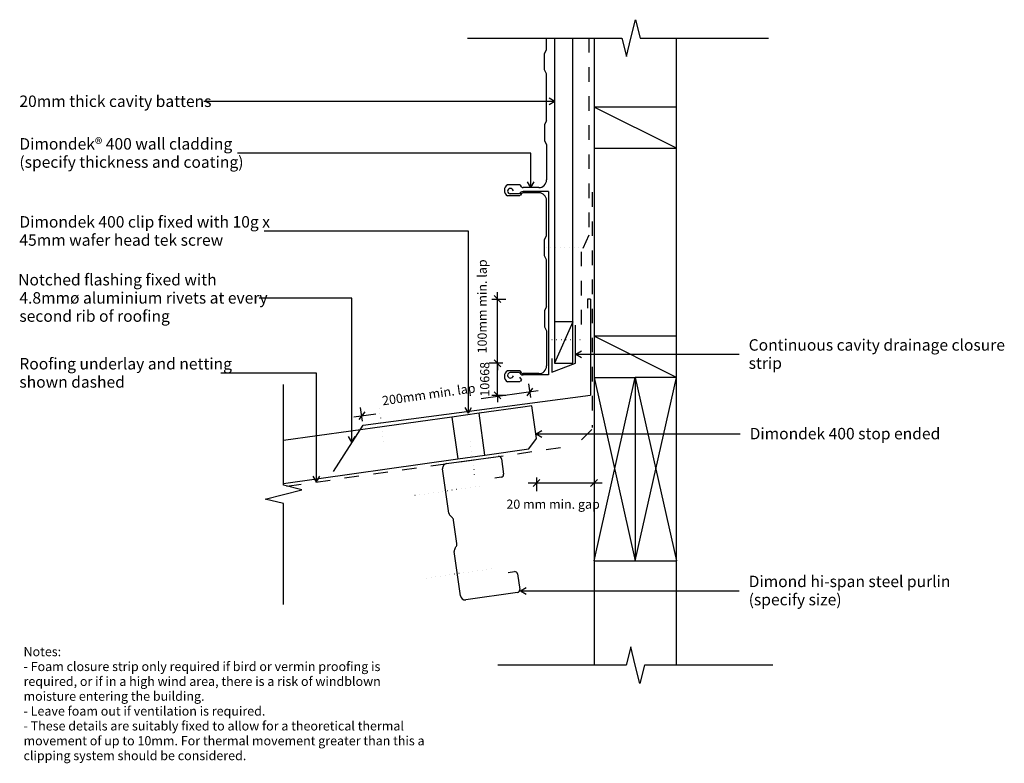
# Model space of a CAD drawing. Units: millimetres. Extents: x -532 to 542, y -406 to 405.
import ezdxf

# ---------------------------------------------------------------- set-up
doc = ezdxf.new("R2010")
doc.units = ezdxf.units.MM
doc.linetypes.add('Dash', pattern=[31.75, 15.875, -15.875])
doc.linetypes.add('Dot 1mm', pattern=[5, 0, -5])
for name, color, linetype in [('_annotate', 241, 'Continuous'), ('_dim', 151, 'Continuous'), ('_lines', 3, 'Continuous')]:
    doc.layers.add(name, color=color, linetype=linetype)
doc.styles.add('Arial', font='arial.ttf', dxfattribs={"height": 12.5})
doc.styles.add('Arial_1', font='arial.ttf', dxfattribs={"height": 10})
doc.dimstyles.new('Diagonal_-_2_0mm_Arial', dxfattribs={"dimscale": 304.8, "dimtxt": 0.033473, "dimasz": 0.024606, "dimexe": 0.029528, "dimexo": 0.0625, "dimgap": 0.028707, "dimtad": 1, "dimdec": 0, "dimlfac": 304.8, "dimzin": 0, "dimdsep": 46, "dimtxsty": 'Arial_1', "dimblk1": 'OBLIQUE', "dimblk2": 'OBLIQUE', "dimsah": 1, "dimcen": 0.09, "dimdle": 0.029528, "dimazin": 0, "dimtfac": 1, "dimtdec": 4, "dimtix": 1, "dimtmove": 0, "dimatfit": 3, "dimfxl": 0, "dimtvp": 1, "dimtolj": 1, "dimtzin": 0, "dimarcsym": 0})
doc.dimstyles.new('Diagonal_-_2_0mm_Arial_1', dxfattribs={"dimscale": 304.8, "dimtxt": 0.033473, "dimasz": 0.024606, "dimexe": 0.029528, "dimexo": 0.0625, "dimgap": 0.028707, "dimtad": 1, "dimdec": 0, "dimlfac": 304.8, "dimzin": 0, "dimdsep": 46, "dimtxsty": 'Arial_1', "dimblk1": 'OBLIQUE', "dimblk2": 'OBLIQUE', "dimsah": 1, "dimcen": 0.09, "dimdle": 0.029528, "dimazin": 0, "dimtfac": 1, "dimtdec": 4, "dimtix": 1, "dimtmove": 2, "dimatfit": 3, "dimfxl": 0, "dimtvp": 1, "dimtolj": 1, "dimtzin": 0, "dimarcsym": 0})

# ---------------------------------------------------------------- blocks, each defined once
blk = doc.blocks.new('_Oblique')
at = {"color": 0, "linetype": 'ByBlock', "lineweight": -2}
blk.add_line((-0.5, -0.5), (0.5, 0.5), dxfattribs=at)
blk = doc.blocks.new('DIMBLOCK1-dim_dd4_2180_Horizontal Cavity Cladding - Wall_Roof Junction')
at = {"layer": '_dim', "color": 0, "lineweight": -2}
for p, q in [((-11, 30.6), (-11, 38.1)), ((-5.1, 30.6), (-20, 30.6)), ((-11, -4.4), (-11, 30.6)), ((-17, -4.4), (-2, -4.4)), ((-11, -4.4), (-11, -11.9))]:
    blk.add_line(p, q, dxfattribs=at)
at = {"layer": 'Defpoints', "color": 0, "lineweight": -3}
for p in [(-11, 30.6), (14, 30.6), (-36, -4.4)]:
    blk.add_point(p, dxfattribs=at)
at = {"layer": '_dim', "color": 0, "lineweight": -2, "xscale": 7.499999999999998, "yscale": 7.499999999999998, "zscale": 7.499999999999998}
for p, rotation in [((-11, 30.6), 270), ((-11, -4.4), 90)]:
    blk.add_blockref('_Oblique', p, dxfattribs=dict(at, rotation=rotation))
at = {"layer": '_dim', "color": 0, "insert": (-24.9, 13.1), "char_height": 10, "attachment_point": 5, "rotation": 90, "style": 'Arial_1'}
blk.add_mtext('\\A1;10668', dxfattribs=at)
blk = doc.blocks.new('DIMBLOCK2-dim_dd4_2180_Horizontal Cavity Cladding - Wall_Roof Junction')
at = {"layer": '_dim', "color": 0, "lineweight": -2}
for p, q in [((31.5, -94.1), (31.5, -109)), ((94.3, -94.1), (94.3, -109)), ((22.5, -100), (103.3, -100))]:
    blk.add_line(p, q, dxfattribs=at)
at = {"layer": 'Defpoints', "color": 0, "lineweight": -3}
for p in [(31.5, -75), (94.3, -75), (94.3, -100)]:
    blk.add_point(p, dxfattribs=at)
at = {"layer": '_dim', "color": 0, "lineweight": -2, "xscale": 7.499999999999998, "yscale": 7.499999999999998, "zscale": 7.499999999999998, "rotation": 180}
blk.add_blockref('_Oblique', (31.5, -100), dxfattribs=at)
at = {"layer": '_dim', "color": 0, "lineweight": -2, "xscale": 7.499999999999998, "yscale": 7.499999999999998, "zscale": 7.499999999999998}
blk.add_blockref('_Oblique', (94.3, -100), dxfattribs=at)
at = {"layer": '_dim', "color": 0, "insert": (-1.3, -118.2), "char_height": 10, "attachment_point": 1, "line_spacing_factor": 0.941778, "style": 'Arial_1'}
blk.add_mtext('\\A1;20 mm min. gap', dxfattribs=at)
blk = doc.blocks.new('DIMBLOCK3-dim_dd4_2180_Horizontal Cavity Cladding - Wall_Roof Junction')
at = {"layer": '_dim', "color": 0, "lineweight": -2}
for p, q in [((33.3, 0.4), (-28.8, -8.3)), ((25.2, -6.7), (23.1, 8.1)), ((-158.2, -32.5), (-160.3, -17.7)), ((-167.9, -27.9), (-143.6, -24.5))]:
    blk.add_line(p, q, dxfattribs=at)
at = {"layer": 'Defpoints', "color": 0, "lineweight": -3}
for p in [(-159, -26.6), (27.9, -25.6), (-155.5, -51.4)]:
    blk.add_point(p, dxfattribs=at)
at = {"layer": '_dim', "color": 0, "lineweight": -2, "xscale": 7.499999999999998, "yscale": 7.499999999999998, "zscale": 7.499999999999998}
for p, rotation in [((24.4, -0.8), 8.00000000000085), ((-159, -26.6), 188.0000000000009)]:
    blk.add_blockref('_Oblique', p, dxfattribs=dict(at, rotation=rotation))
at = {"layer": '_dim', "color": 0, "insert": (-137.5, -5.5), "char_height": 10, "attachment_point": 1, "rotation": 8, "line_spacing_factor": 0.941778, "style": 'Arial_1'}
blk.add_mtext('\\A1;200mm min. lap', dxfattribs=at)
blk = doc.blocks.new('DIMBLOCK4-dim_dd4_2180_Horizontal Cavity Cladding - Wall_Roof Junction')
at = {"layer": '_dim', "color": 0, "lineweight": -2}
for p, q in [((-11, 100.6), (-11, 108.1)), ((-17, 100.6), (-2, 100.6)), ((-11, 30.6), (-11, 100.6)), ((-5.1, 30.6), (-20, 30.6)), ((-11, 30.6), (-11, 23.1))]:
    blk.add_line(p, q, dxfattribs=at)
at = {"layer": 'Defpoints', "color": 0, "lineweight": -3}
for p in [(-36, 100.6), (-11, 100.6), (14, 30.6)]:
    blk.add_point(p, dxfattribs=at)
at = {"layer": '_dim', "color": 0, "lineweight": -2, "xscale": 7.499999999999998, "yscale": 7.499999999999998, "zscale": 7.499999999999998}
for p, rotation in [((-11, 100.6), 270), ((-11, 30.6), 90)]:
    blk.add_blockref('_Oblique', p, dxfattribs=dict(at, rotation=rotation))
at = {"layer": '_dim', "color": 0, "insert": (-32.7, 41.3), "char_height": 10, "attachment_point": 1, "rotation": 90, "line_spacing_factor": 0.941778, "style": 'Arial_1'}
blk.add_mtext('\\A1;100mm min. lap', dxfattribs=at)

msp = doc.modelspace()

# ---------------------------------------------------------------- linework, layer by layer
at = {"layer": '_lines'}
for p, q in [((134.6265, 385.4407), (139.6265, 405.4407)), ((139.6265, 405.4407), (144.6265, 385.4407)), ((-43.6583, 385.4407), (124.6265, 385.4407)), ((42.512, 372.6419), (42.512, 385.4407)), ((51.2806, 385.4407), (51.2806, 75.6275)), ((71.2806, 75.6275), (71.2806, 385.4407)), ((94.3018, 385.4407), (94.3018, 310.141)), ((124.6265, 385.4407), (129.6265, 365.4407)), ((129.6265, 365.4407), (134.6265, 385.4407)), ((144.6265, 385.4407), (284.6265, 385.4407)), ((184.3018, 310.141), (184.3018, 385.4407)), ((40.147, 368.5456), (42.512, 372.6419)), ((40.147, 350.6113), (40.147, 368.5456)), ((42.512, 346.515), (40.147, 350.6113)), ((42.512, 295.2547), (42.512, 346.515)), ((51.4687, 316.1579), (-331.5353, 316.1579)), ((51.4687, 316.1579), (45.2187, 319.7664)), ((51.4687, 316.1579), (45.2187, 312.5495)), ((94.3018, 310.141), (94.3018, 265.141)), ((184.3018, 310.141), (94.3018, 310.141)), ((184.3018, 265.141), (94.3018, 310.141)), ((184.3018, 265.141), (184.3018, 310.141)), ((42.512, 295.2547), (40.147, 291.1584)), ((40.147, 291.1584), (40.147, 273.2241)), ((40.147, 273.2241), (42.512, 269.1278)), ((42.512, 269.1278), (42.512, 230.6391)), ((25.4366, 259.7356), (-294.8353, 259.7356)), ((25.4366, 222.4005), (25.4366, 259.7356)), ((94.3018, 265.141), (184.3018, 265.141)), ((94.3018, 265.141), (94.3018, 60.141)), ((184.3018, 60.141), (184.3018, 265.141)), ((25.4366, 222.4005), (21.8281, 228.6505)), ((25.4366, 222.4005), (29.045, 228.6505)), ((12.9694, 225.3849), (0.0586, 225.3849)), ((12.9694, 215.3849), (2.9694, 215.3849)), ((15.3275, 223.0594), (13.991, 224.8693)), ((15.3275, 215.7103), (13.991, 213.9005)), ((44.512, 217.9678), (16.9551, 217.9678)), ((34.092, 222.2191), (16.9927, 222.2191)), ((34.092, 216.5507), (16.9927, 216.5507)), ((44.512, 217.9678), (44.512, 17.802)), ((12.9694, 213.3849), (0.0586, 213.3849)), ((42.512, 169.6419), (42.512, 208.1307)), ((-42.7939, 174.6381), (-265.7353, 174.6381)), ((-42.7939, -23.8963), (-42.7939, 174.6381)), ((40.147, 165.5456), (42.512, 169.6419)), ((40.147, 147.6113), (40.147, 165.5456)), ((42.512, 143.515), (40.147, 147.6113)), ((42.512, 92.2547), (42.512, 143.515)), ((-169.8928, 101.5856), (-271.0353, 101.5856)), ((-169.8928, -55.5639), (-169.8928, 101.5856)), ((90.3018, 100.6275), (87.3018, 100.6275)), ((87.3018, 100.6275), (87.3018, 90.6275)), ((90.3018, 100.6275), (90.3018, -4.3588)), ((42.512, 92.2547), (40.147, 88.1584)), ((40.147, 88.1584), (40.147, 70.2241)), ((71.2806, 75.6275), (51.2806, 75.6275)), ((51.2806, 75.6275), (51.2806, 30.6275)), ((71.2806, 75.6275), (51.2806, 30.6275)), ((71.2806, 30.6275), (71.2806, 75.6275)), ((40.147, 70.2241), (42.512, 66.1278)), ((42.512, 66.1278), (42.512, 27.6391)), ((74.2806, 30.6275), (74.2806, 72.1945)), ((94.3018, 60.141), (94.3018, 15.141)), ((184.3018, 60.141), (94.3018, 60.141)), ((184.3018, 15.141), (94.3018, 60.141)), ((184.3018, 15.141), (184.3018, 60.141)), ((74.4581, 40.3421), (80.7081, 43.9506)), ((48.2806, 35.7433), (48.2806, 20.7433)), ((74.4581, 40.3421), (80.7081, 36.7337)), ((74.4581, 40.3421), (252.6712, 40.3421)), ((12.9694, 22.3849), (0.0586, 22.3849)), ((15.3275, 20.0594), (13.991, 21.8693)), ((48.2806, 20.7433), (74.2806, 30.6275)), ((51.2806, 30.6275), (71.2806, 30.6275)), ((-208.5665, 19.8033), (-312.6853, 19.8033)), ((-208.5665, -98.9569), (-208.5665, 19.8033)), ((12.9694, 20.3849), (2.9694, 20.3849)), ((15.3275, 12.7103), (13.3459, 15.3938)), ((15.3275, 12.7103), (13.991, 10.9005)), ((44.512, 17.802), (16.9551, 17.802)), ((34.092, 19.2191), (16.9927, 19.2191)), ((94.3018, 15.141), (139.3018, 15.141)), ((94.3018, 15.141), (94.3018, -184.859)), ((94.3018, -184.859), (139.3018, 15.141)), ((94.3018, 15.141), (139.3018, -184.859)), ((184.3018, 15.141), (139.3018, 15.141)), ((139.3018, 15.141), (139.3018, -184.859)), ((139.3018, -184.859), (184.3018, 15.141)), ((139.3018, 15.141), (184.3018, -184.859)), ((184.3018, -184.859), (184.3018, 15.141)), ((-244.4043, -102.538), (-244.4043, 7.462)), ((12.9694, 10.3849), (0.0586, 10.3849)), ((-157.5595, -36.9903), (90.3018, -4.3588)), ((-42.7939, -23.8963), (-46.4023, -17.6463)), ((-42.7939, -23.8963), (-39.1854, -17.6463)), ((16.5847, -17.187), (-31.1548, -23.8963)), ((26.4874, -15.7952), (16.5847, -17.187)), ((31.5254, -51.6429), (26.4874, -15.7952)), ((31.5254, -51.6429), (26.4874, -15.7952)), ((-60.8628, -28.0715), (-244.4043, -53.8666)), ((-31.1548, -23.8963), (-60.8628, -28.0715)), ((-60.8628, -28.0715), (-54.433, -73.8219)), ((-24.725, -69.6467), (-31.1548, -23.8963)), ((-189.7974, -87.5938), (-157.5595, -36.9903)), ((31.0645, -46.4924), (37.3145, -42.884)), ((-169.8928, -55.5639), (-173.5013, -49.3139)), ((-169.8928, -55.5639), (-166.2844, -49.3139)), ((23.0145, -62.9373), (31.5254, -51.6429)), ((31.0645, -46.4924), (37.3145, -50.1009)), ((31.0645, -46.4924), (253.7149, -46.4924)), ((-24.725, -69.6467), (23.0145, -62.9373)), ((-244.4043, -100.5206), (-54.433, -73.8219)), ((-66.5667, -78.9604), (-10.1214, -71.0276)), ((-54.433, -73.8219), (-24.725, -69.6467)), ((-6.7331, -73.5809), (-4.3671, -90.4154)), ((-64.0126, -133.0604), (-70.8221, -84.6076)), ((-208.5665, -98.9569), (-212.175, -92.7069)), ((-208.5665, -98.9569), (-204.9581, -92.7069)), ((-6.9204, -93.8037), (-13.8523, -94.7779)), ((-224.4043, -107.538), (-244.4043, -102.538)), ((-264.4043, -117.538), (-244.4043, -112.538)), ((-244.4043, -122.538), (-264.4043, -117.538)), ((-244.4043, -112.538), (-224.4043, -107.538)), ((-244.4043, -232.538), (-244.4043, -122.538)), ((-60.8606, -137.2693), (-62.0703, -136.3577)), ((-55.3196, -166.1728), (-58.9183, -140.5666)), ((-57.1893, -171.0875), (-56.2778, -169.8778)), ((-51.3379, -223.2452), (-58.1475, -174.7924)), ((94.3018, -184.859), (139.3018, -184.859)), ((94.3018, -184.859), (94.3018, -298.8846)), ((139.3018, -184.859), (184.3018, -184.859)), ((184.3018, -298.8846), (184.3018, -184.859)), ((0.6217, -197.7658), (7.5536, -196.7916)), ((10.9419, -199.3449), (13.3079, -216.1795)), ((14.0334, -217.6772), (20.2834, -214.0688)), ((10.7546, -219.5678), (-45.6907, -227.5006)), ((14.0334, -217.6772), (20.2834, -221.2857)), ((14.0334, -217.6772), (252.6712, -217.6772)), ((134.3018, -278.8846), (129.3018, -298.8846)), ((139.3018, -298.8846), (134.3018, -278.8846)), ((129.3018, -298.8846), (-10.6982, -298.8846)), ((144.3018, -318.8846), (139.3018, -298.8846)), ((149.3018, -298.8846), (144.3018, -318.8846)), ((289.3018, -298.8846), (149.3018, -298.8846))]:
    msp.add_line(p, q, dxfattribs=at)
at = {"layer": '_lines', "linetype": 'Dash'}
for p, q in [((88.8034, 385.4407), (88.8034, 170.1569)), ((92.3018, 217.1265), (92.3018, -39.3725)), ((88.8034, 170.1569), (80.5784, 152.5183)), ((80.4462, 152.2347), (80.4462, 67.6723)), ((91.7676, -41.6632), (75.6847, -57.7462)), ((-240.779, -103.4444), (73.5574, -59.2673))]:
    msp.add_line(p, q, dxfattribs=at)
at = {"layer": '_lines', "linetype": 'Dot 1mm'}
for p, q in [((42.022, 156.5785), (82.022, 156.5785)), ((43.272, 56.5785), (83.272, 56.5785)), ((-140.1097, -19.0131), (-134.8887, -58.6709)), ((-40.9546, -55.1651), (-35.7335, -94.8229)), ((-30.2823, -103.615), (-104.5524, -114.053)), ((-17.6077, -193.7998), (-91.8778, -204.2378))]:
    msp.add_line(p, q, dxfattribs=at)
at = {"layer": '_lines'}
for centre, radius, start, end in [((40.95, 373.0605), 1.562, 330, 0), ((34.092, 230.6391), 8.42, 270, 0), ((3.3594, 219.3849), 6.848, 118.8167038, 241.1832962), ((2.9694, 218.3849), 3, 90, 270), ((2.9694, 217.8909), 3.4939, 16.3602966, 90), ((12.9694, 224.1149), 1.27, 36.4433889, 90), ((16.9551, 213.601), 4.3667, 90, 155.8890201), ((16.9927, 224.2891), 2.07, 216.4433889, 270), ((16.9927, 214.4807), 2.07, 90, 143.5566111), ((34.092, 208.1307), 8.42, 0, 90), ((12.9694, 214.6549), 1.27, 270, 323.5566111), ((40.95, 170.0605), 1.562, 330, 0), ((3.3594, 16.3849), 6.848, 118.8167038, 241.1832962), ((12.9694, 21.1149), 1.27, 36.4433889, 90), ((34.092, 27.6391), 8.42, 270, 0), ((2.9694, 17.3849), 3, 90, 270), ((2.9694, 17.8788), 3.4939, 270, 343.6397034), ((16.9551, 22.1687), 4.3667, 204.1109799, 270), ((12.9694, 11.6549), 1.27, 270, 323.5566111), ((16.9927, 21.2891), 2.07, 216.4433889, 270), ((-9.7039, -73.9984), 3, 8, 98), ((-65.8708, -83.9118), 5, 98, 188), ((-7.3379, -90.8329), 3, 278, 8), ((-59.0612, -132.3645), 5, 188, 233), ((-63.8697, -141.2625), 5, 8, 53), ((-53.1962, -174.0965), 5, 143, 188), ((-60.2709, -166.8687), 5, 323, 8), ((7.9711, -199.7624), 3, 8, 98), ((-46.3866, -222.5493), 5, 188, 278), ((10.3371, -216.597), 3, 278, 8)]:
    msp.add_arc(centre, radius, start, end, dxfattribs=at)

# ---------------------------------------------------------------- texts
at = {"style": 'Arial'}
msp.add_text('Notched flashing fixed with', height=12.5, dxfattribs=at).set_placement((-533.9655, 115.4856))
at = {"layer": '_annotate', "char_height": 12.5, "attachment_point": 1, "style": 'Arial'}
for s, insert, width in [('20mm thick cavity battens', (-532.6353, 322.7079), 243.312156), ('Dimondek® 400 wall cladding', (-532.6353, 276.2106), 276.181344), ('(specify thickness and coating)', (-532.6353, 256.3669), 287.805812), ('Dimondek 400 clip fixed with 10g x', (-532.6353, 191.1131), 323.080062), ('45mm wafer head tek screw', (-532.6353, 171.2693), 264.556875), ('4.8mmø aluminium rivets at every', (-532.6353, 108.1418), 316.666562), ('second rib of roofing', (-532.6353, 88.2981), 190.801625), ('Continuous cavity drainage closure', (263.044, 56.8171), 325.485125), ('Roofing underlay and netting', (-532.6353, 36.2783), 266.16025), ('strip', (263.044, 36.9734), 40.084375), ('shown dashed', (-532.6353, 16.4345), 134.282656), ('Dimondek 400 stop ended', (264.0878, -39.9424), 245.316375), ('Dimond hi-span steel purlin', (263.044, -201.2022), 252.932406), ('(specify size)', (263.044, -221.046), 123.059031)]:
    msp.add_mtext(s, dxfattribs=dict(at, insert=insert, width=width))
at = {"layer": '_annotate', "color": 7, "char_height": 10, "attachment_point": 1, "style": 'Arial_1'}
for s, insert, width in [('Notes:', (-528.0991, -279.074), 50.105469), ('- Foam closure strip only required if bird or vermin proofing is ', (-528.0991, -295.2798), 472.995625), ('required, or if in a high wind area, there is a risk of windblown ', (-528.0991, -311.4855), 473.396469), ('moisture entering the building.', (-528.0991, -327.6912), 232.489375), ('- Leave foam out if ventilation is required.', (-528.0991, -343.8969), 319.071625), ('- These details are suitably fixed to allow for a theoretical thermal ', (-528.0991, -360.1027), 504.261438), ('movement of up to 10mm. For thermal movement greater than this a ', (-528.0991, -376.3084), 530.316281), ('clipping system should be considered.', (-528.0991, -392.5141), 293.818469)]:
    msp.add_mtext(s, dxfattribs=dict(at, insert=insert, width=width))

# ---------------------------------------------------------------- dimensions: what is measured, and where the dimension line sits
at = {"layer": '_dim'}
for base, p1, p2, angle, text, override, picture, middle, turn in [((-11.0169, 100.6275), (13.9831, 30.6275), (-36.0169, 100.6275), 90, '100mm min. lap', {"dimpost": '<>', "dimfxl": 86.023253}, 'DIMBLOCK4-dim_dd4_2180_Horizontal Cavity Cladding - Wall_Roof Junction', (-26.0826, 89.9578), 90), ((-159.0173, -26.6174), (27.8651, -25.5985), (-155.5379, -51.3741), 8, '200mm min. lap', {"dimpost": '<>', "dimfxl": 185.20549}, 'DIMBLOCK3-dim_dd4_2180_Horizontal Cavity Cladding - Wall_Roof Junction', (-87.7966, -5.2129), 8)]:
    dim = msp.add_linear_dim(base=base, p1=p1, p2=p2, angle=angle, text=text, dimstyle='Diagonal_-_2_0mm_Arial_1', override=override, dxfattribs=at)
    dim.commit()
    dim.dimension.update_dxf_attribs({"geometry": picture, "text_midpoint": middle, "dimtype": 160, "text_rotation": turn})
dim = msp.add_linear_dim(base=(-11.0169, 30.6275), p1=(-36.0169, -4.3725), p2=(13.9831, 30.6275), angle=90, dimstyle='Diagonal_-_2_0mm_Arial', override={"dimpost": '<>', "dimfxl": 61.032778}, dxfattribs=at)
dim.commit()
dim.dimension.update_dxf_attribs({"geometry": 'DIMBLOCK1-dim_dd4_2180_Horizontal Cavity Cladding - Wall_Roof Junction', "text_midpoint": (-24.8727, 13.1275)})
dim = msp.add_linear_dim(base=(94.3018, -100.0487), p1=(31.5254, -75.0487), p2=(94.3018, -75.0487), text='20 mm min. gap', dimstyle='Diagonal_-_2_0mm_Arial_1', override={"dimpost": '<>', "dimfxl": 62.776314}, dxfattribs=at)
dim.commit()
dim.dimension.update_dxf_attribs({"geometry": 'DIMBLOCK2-dim_dd4_2180_Horizontal Cavity Cladding - Wall_Roof Junction', "text_midpoint": (48.275, -124.8292), "dimtype": 160})

doc.saveas('drawing.dxf')
